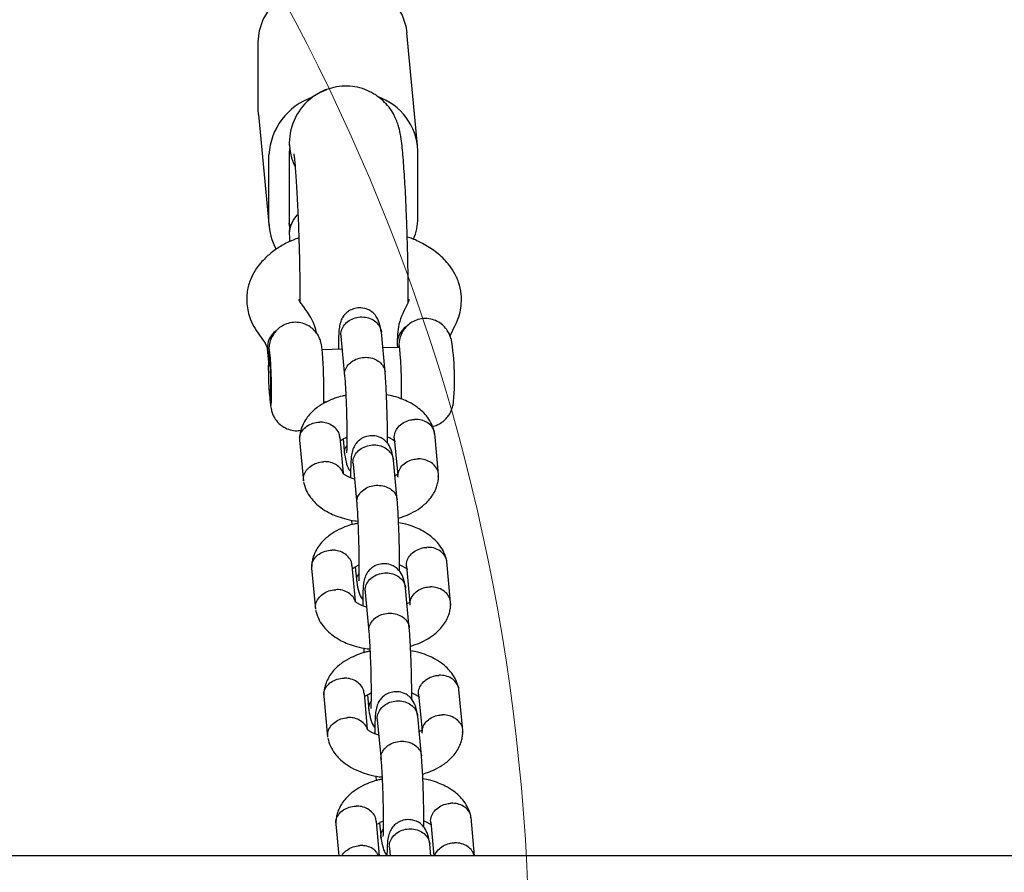
# Model space of a CAD drawing. Units: millimetres. Extents: x 906 to 10095, y 666 to 7761.
# Drawn here: x 5669 to 5814, y 3961 to 4087 of the extents above; entities that cross this region are included whole.
import ezdxf

# ---------------------------------------------------------------- set-up
doc = ezdxf.new("R2010")
doc.units = ezdxf.units.MM
doc.header["$LTSCALE"] = 200
doc.layers.add('OTWORY_MONTAŻOWE', color=1, linetype='Continuous')
doc.layers.add('STREFA', color=102, linetype='Continuous')

msp = doc.modelspace()

# ---------------------------------------------------------------- hatches: boundary and pattern name
at = {"layer": 'STREFA'}
h = msp.add_hatch(dxfattribs=at)
h.set_pattern_fill('ANSI32', color=102, scale=12.5, style=0)
edge = h.paths.add_edge_path(flags=0)
edge.add_line((7766, 1520.2), (8097.36, 1520.2))
edge.add_arc((8097.36, 3220.2), 1700, 270, 360)
edge.add_line((9797.36, 3220.2), (9797.36, 3603.9))
edge.add_arc((8097.36, 3603.9), 1700, 0, 86.38354)
edge.add_arc((6536.91, 4970.6), 1700, 11.19024, 62.84628)
edge.add_line((7312.75, 6483.23), (6875.92, 6707.29))
edge.add_arc((6100.07, 5194.66), 1700, 62.84628, 123.13682)
edge.add_line((5170.79, 6618.18), (4698.99, 6310.19))
edge.add_arc((5628.28, 4886.66), 1700, 123.13682, 128.79855)
edge.add_line((4563.09, 6211.57), (3040.95, 4987.8))
edge.add_arc((4106.14, 3662.9), 1700, 128.79855, 135.09913)
edge.add_line((2901.98, 4862.9), (2106.14, 4862.9))
edge.add_arc((2106.14, 3662.9), 1200, 90, 180)
edge.add_line((906.14, 3662.9), (906.14, 3161.2))
edge.add_arc((2106.14, 3161.2), 1200, 180, 270)
edge.add_line((2106.14, 1961.2), (2901.98, 1961.2))
edge.add_arc((4106.14, 3161.2), 1700, 224.90087, 243.92056)
edge.add_line((3358.79, 1634.28), (4981.79, 839.91))
edge.add_arc((5729.14, 2366.82), 1700, 243.92056, 270)
edge.add_line((5729.14, 666.82), (6229.14, 666.82))
edge.add_arc((6229.14, 2366.82), 1700, 270, 316.81701)
edge.add_line((7468.74, 1203.46), (7766, 1520.2))
edge = h.paths.add_edge_path(flags=0)
edge.add_arc((6536.91, 4970.6), 1500, 5.09839, 62.84628, ccw=False)
edge.add_line((8030.97, 5103.9), (8097.36, 5103.9))
edge.add_arc((8097.36, 3603.9), 1500, 0, 90, ccw=False)
edge.add_line((9597.36, 3603.9), (9597.36, 3220.2))
edge.add_arc((8097.36, 3220.2), 1500, 270, 360, ccw=False)
edge.add_line((8097.36, 1720.2), (7679.41, 1720.2))
edge.add_line((7679.41, 1720.2), (7322.9, 1340.33))
edge.add_arc((6229.14, 2366.82), 1500, 270, 316.81701, ccw=False)
edge.add_line((6229.14, 866.82), (5729.14, 866.82))
edge.add_arc((5729.14, 2366.82), 1500, 243.92056, 270, ccw=False)
edge.add_line((5069.72, 1019.54), (3446.72, 1813.92))
edge.add_arc((4106.14, 3161.2), 1500, 221.81031, 243.92056, ccw=False)
edge.add_line((2988.11, 2161.2), (2106.14, 2161.2))
edge.add_arc((2106.14, 3161.2), 1000, 180, 270, ccw=False)
edge.add_line((1106.14, 3161.2), (1106.14, 3662.9))
edge.add_arc((2106.14, 3662.9), 1000, 90, 180, ccw=False)
edge.add_line((2106.14, 4662.9), (2988.11, 4662.9))
edge.add_arc((4106.14, 3662.9), 1500, 128.79855, 138.18969, ccw=False)
edge.add_line((3166.27, 4831.93), (4688.4, 6055.69))
edge.add_arc((5628.28, 4886.66), 1500, 123.13682, 128.79855, ccw=False)
edge.add_line((4808.32, 6142.72), (5280.11, 6450.71))
edge.add_arc((6100.07, 5194.66), 1500, 62.84628, 123.13682, ccw=False)
edge.add_line((6784.64, 6529.33), (7221.48, 6305.28))

# ---------------------------------------------------------------- linework, layer by layer
at = {"color": 7, "linetype": 'Continuous', "lineweight": 25}
for p, q in [((5727.63, 4068.67), (5726.05, 4085.33)), ((5704.11, 4074), (5704.11, 4083.97)), ((5713.27, 4076.49), (5712.09, 4075.81)), ((5713.39, 4076.6), (5713.25, 4076.53)), ((5704.15, 4073.28), (5704.11, 4074)), ((5704.15, 4073.28), (5705.73, 4056.62)), ((5708.71, 4068.54), (5708.72, 4068.43)), ((5727.66, 4057.98), (5727.66, 4067.96)), ((5705.69, 4057.34), (5705.69, 4067.31)), ((5708.69, 4067.4), (5708.69, 4057.43)), ((5708.75, 4056.6), (5708.69, 4057.22)), ((5708.7, 4055.39), (5708.74, 4054.5)), ((5710.25, 4046.48), (5710.25, 4045.51)), ((5726.39, 4045.98), (5726.21, 4045.47)), ((5726.25, 4045.48), (5726.25, 4046.51)), ((5732.42, 4040.59), (5732.81, 4041.44)), ((5716.31, 4040.55), (5716.86, 4034.68)), ((5722.84, 4035.25), (5722.28, 4041.14)), ((5732.6, 4040.28), (5732.52, 4040.22)), ((5705.45, 4038.68), (5705.64, 4036.7)), ((5716.49, 4038.65), (5713.55, 4038.56)), ((5724.99, 4038.9), (5722.5, 4038.83)), ((5724.62, 4039.25), (5724.66, 4038.89)), ((5705.89, 4037.54), (5705.7, 4037.33)), ((5705.64, 4036.79), (5705.64, 4036.5)), ((5705.87, 4031.65), (5706.07, 4031.46)), ((5713.77, 4030.88), (5714.21, 4030.89)), ((5732.81, 4030.33), (5732.89, 4030.28)), ((5716.68, 4020.36), (5716.19, 4025.59)), ((5716.64, 4025.41), (5716.86, 4023.08)), ((5724.19, 4025.5), (5724.71, 4020.06)), ((5730.73, 4020.13), (5730.15, 4026.18)), ((5710.2, 4025.21), (5710.78, 4019.16)), ((5718.1, 4021.67), (5718.65, 4015.8)), ((5724.63, 4016.37), (5724.07, 4022.26)), ((5717.89, 4013.43), (5717.92, 4012.74)), ((5718.47, 4001.48), (5717.98, 4006.71)), ((5718.43, 4006.53), (5718.65, 4004.2)), ((5725.98, 4006.62), (5726.5, 4001.18)), ((5732.51, 4001.25), (5731.94, 4007.3)), ((5711.99, 4006.33), (5712.56, 4000.28)), ((5719.88, 4002.79), (5720.44, 3996.92)), ((5726.41, 3997.49), (5725.86, 4003.38)), ((5719.68, 3994.55), (5719.71, 3993.86)), ((5720.26, 3982.6), (5719.77, 3987.83)), ((5720.22, 3987.65), (5720.44, 3985.32)), ((5727.77, 3987.74), (5728.29, 3982.3)), ((5734.3, 3982.37), (5733.73, 3988.42)), ((5713.78, 3987.45), (5714.35, 3981.41)), ((5721.67, 3983.91), (5722.23, 3978.04)), ((5728.2, 3978.61), (5727.64, 3984.5)), ((5721.47, 3975.67), (5721.5, 3974.98)), ((5722.03, 3963.9), (5721.55, 3968.95)), ((5722.01, 3968.77), (5722.23, 3966.45)), ((5729.56, 3968.86), (5730.03, 3963.9)), ((5736.05, 3963.9), (5735.52, 3969.54)), ((5715.57, 3968.58), (5716.01, 3963.9)), ((5723.46, 3965.03), (5723.57, 3963.9)), ((5729.6, 3963.9), (5729.43, 3965.62)), ((6389.64, 3963.9), (5568.64, 3963.9))]:
    msp.add_line(p, q, dxfattribs=at)
at = {"color": 7, "linetype": 'Continuous', "lineweight": 25, "flags": 128}
for points in [[(5704.11, 4083.97), (5704.3, 4085.66), (5704.86, 4087.3), (5705.76, 4088.83), (5706.98, 4090.22), (5708.48, 4091.4), (5710.2, 4092.34), (5712.09, 4093), (5714.08, 4093.37), (5716.11, 4093.43), (5718.1, 4093.18), (5719.99, 4092.62), (5721.72, 4091.78), (5723.22, 4090.69), (5724.44, 4089.38), (5725.34, 4087.9), (5725.9, 4086.29), (5726.05, 4085.33)], [(5713.39, 4076.6), (5713.44, 4076.63), (5714.21, 4076.96)], [(5705.76, 4032.48), (5705.78, 4032.13), (5705.84, 4031.24), (5705.91, 4030.63), (5705.97, 4030.37), (5706.02, 4030.47), (5706.06, 4030.93), (5706.08, 4031.71), (5706.08, 4032.73), (5706.06, 4033.92), (5706.02, 4035.15), (5705.97, 4036.32), (5705.91, 4037.33), (5705.84, 4038.09), (5705.78, 4038.53), (5705.72, 4038.61), (5705.68, 4038.33), (5705.65, 4037.7), (5705.64, 4036.79), (5705.64, 4036.79)], [(5725.22, 4031.25), (5725.23, 4031.49), (5725.25, 4032.27), (5725.25, 4033.3), (5725.23, 4034.48), (5725.19, 4035.71), (5725.14, 4036.88), (5725.08, 4037.89), (5725.02, 4038.65), (5724.95, 4039.09), (5724.9, 4039.17), (5724.85, 4038.9)], [(5705.72, 4037.33), (5705.77, 4037.07), (5705.82, 4036.46), (5705.87, 4035.58), (5705.91, 4034.56), (5705.94, 4033.53), (5705.94, 4032.63), (5705.92, 4031.98), (5705.89, 4031.67), (5705.84, 4031.74), (5705.79, 4032.18), (5705.73, 4032.93), (5705.69, 4033.9), (5705.65, 4034.94), (5705.64, 4035.93), (5705.65, 4036.72), (5705.67, 4037.21), (5705.72, 4037.33)]]:
    msp.add_lwpolyline(points, dxfattribs=at)
at = {"color": 7, "linetype": 'Continuous', "lineweight": 25}
for centre, radius, start, end in [((5715.24, 4066.78), 9.57, 109.2648, 176.779), ((5718.86, 4067.57), 8.81, 2.5257, 70.52), ((5714.02, 4069.06), 5.33, 179.9043, 185.505), ((5714.27, 4067.4), 5.59, 171.4121, 179.9862), ((5713.46, 4057.37), 7.77, 180.2223, 210.6702), ((5714.2, 4057.43), 5.51, 179.994, 188.6459), ((5719.71, 4058.02), 7.96, 336.8224, 359.7664), ((5714.27, 4055.76), 5.59, 171.4121, 179.9862), ((5708.54, 4038.86), 3.09, 127.5418, 183.2222), ((5727.73, 4039.42), 3.11, 126.2294, 183.1593), ((5693.43, 4034.13), 39.65, 354.4363, 8.9193)]:
    msp.add_arc(centre, radius, start, end, dxfattribs=at)
for centre, major_axis, ratio, start_param, end_param in [((5716.68, 4069.3), (4.12, 7.07), 0.967408, 1.153939, 2.112804), ((5716.68, 4069.3), (3.9, 7.08), 0.985371, 2.097019, 2.537304), ((5716.68, 4056), (7.98, 0.56), 0.654458, 2.546577, 3.078907), ((5716.68, 4056), (4.12, 7.07), 0.967408, 2.112804, 2.159705)]:
    msp.add_ellipse(centre, major_axis=major_axis, ratio=ratio, start_param=start_param, end_param=end_param, dxfattribs=at)
for points, knots in [([(5714.21, 4076.96), (5714.2, 4076.96), (5713.91, 4076.88), (5713.65, 4076.74), (5713.39, 4076.6)], [0, 0, 0, 0, 0.029127, 1, 1, 1, 1]), ([(5726.25, 4046.51), (5726.25, 4046.84), (5726.25, 4047.83), (5726.23, 4049.58), (5726.19, 4051.75), (5726.14, 4053.97), (5726.07, 4056.21), (5725.99, 4058.41), (5725.9, 4060.55), (5725.8, 4062.57), (5725.68, 4064.45), (5725.56, 4066.16), (5725.44, 4067.69), (5725.29, 4069.07), (5725.15, 4070.09), (5724.97, 4070.97), (5724.78, 4071.68), (5724.5, 4072.47), (5724.06, 4073.39), (5723.42, 4074.37), (5722.54, 4075.33), (5721.45, 4076.19), (5720.18, 4076.88), (5718.76, 4077.33), (5717.22, 4077.52), (5715.67, 4077.42), (5714.68, 4077.11), (5714.21, 4076.96)], [0, 0, 0, 0, 0.026253, 0.076593, 0.126688, 0.176618, 0.226482, 0.276355, 0.326292, 0.376381, 0.426754, 0.477634, 0.529471, 0.583404, 0.643617, 0.672904, 0.695385, 0.717965, 0.742001, 0.769376, 0.798997, 0.830366, 0.863022, 0.896429, 0.930214, 0.96672, 1, 1, 1, 1]), ([(5709.36, 4067.45), (5709.36, 4067.45), (5709.35, 4067.49), (5709.38, 4067.33), (5709.42, 4066.96), (5709.5, 4066.27), (5709.58, 4065.27), (5709.68, 4063.97), (5709.78, 4062.4), (5709.88, 4060.62), (5709.97, 4058.67), (5710.05, 4056.61), (5710.12, 4054.49), (5710.18, 4052.37), (5710.22, 4050.28), (5710.25, 4048.29), (5710.25, 4047.08), (5710.25, 4046.48)], [0, 0, 0, 0, 0.004509, 0.045297, 0.095738, 0.155786, 0.223463, 0.296154, 0.371777, 0.449048, 0.52725, 0.605973, 0.684982, 0.764109, 0.843216, 0.922146, 1, 1, 1, 1]), ([(5710.1, 4055.07), (5709.53, 4054.85), (5708.34, 4054.39), (5707.02, 4053.59), (5706.05, 4052.88), (5705.33, 4052.27), (5704.59, 4051.52), (5703.77, 4050.49), (5703, 4049.12), (5702.41, 4047.36), (5702.41, 4046.05), (5702.42, 4045.35)], [0, 0, 0, 0, 0.125329, 0.258836, 0.332541, 0.393652, 0.472005, 0.56475, 0.685787, 0.832523, 1, 1, 1, 1]), ([(5734.08, 4046.76), (5733.98, 4047.36), (5733.78, 4048.48), (5733.07, 4049.97), (5732.24, 4051.16), (5731.36, 4052.11), (5730.49, 4052.86), (5729.58, 4053.53), (5728.39, 4054.23), (5727.24, 4054.82), (5726.35, 4055.11), (5726.1, 4055.19)], [0, 0, 0, 0, 0.159112, 0.300913, 0.421914, 0.52021, 0.615934, 0.702724, 0.79486, 0.942339, 1, 1, 1, 1]), ([(5710.52, 4045.27), (5710.39, 4045.44), (5710.16, 4045.75), (5710.13, 4045.92), (5710.12, 4045.99)], [0, 0, 0, 0, 0.564336, 1, 1, 1, 1]), ([(5732.83, 4041.47), (5733.26, 4042.33), (5734.13, 4044.04), (5734.1, 4045.86), (5734.08, 4046.76)], [0, 0, 0, 0, 0.506751, 1, 1, 1, 1]), ([(5702.42, 4045.35), (5702.54, 4044.57), (5702.83, 4042.79), (5703.93, 4041.24), (5704.54, 4040.37)], [0, 0, 0, 0, 0.44225, 1, 1, 1, 1]), ([(5712.75, 4040.97), (5712.66, 4041.36), (5712.31, 4042.89), (5711.29, 4044.24), (5710.54, 4045.25)], [0, 0, 0, 0, 0.258143, 1, 1, 1, 1]), ([(5722.28, 4041.09), (5722.2, 4041.59), (5722.05, 4042.51), (5721.56, 4043.49), (5721.05, 4044.06), (5720.62, 4044.35), (5720.11, 4044.61), (5719.31, 4044.8), (5718.37, 4044.7), (5717.63, 4044.4), (5717.13, 4044.02), (5716.85, 4043.73), (5716.55, 4043.35), (5716.26, 4042.75), (5716.06, 4041.89), (5715.99, 4041), (5715.96, 4040.05), (5715.95, 4039.28), (5715.95, 4038.7), (5715.95, 4038.64)], [0, 0, 0, 0, 0.105947, 0.196948, 0.267478, 0.294391, 0.316093, 0.381373, 0.43734, 0.48829, 0.525784, 0.54781, 0.575112, 0.645894, 0.725453, 0.804339, 0.886041, 0.986598, 1, 1, 1, 1]), ([(5726.19, 4045.44), (5725.67, 4044.41), (5724.66, 4042.44), (5724.63, 4040.34), (5724.62, 4039.33)], [0, 0, 0, 0, 0.522841, 1, 1, 1, 1]), ([(5716.3, 4040.76), (5716.3, 4040.77), (5716.3, 4041.06), (5716.42, 4041.65), (5716.93, 4042.43), (5717.7, 4043.02), (5718.66, 4043.37), (5719.68, 4043.44), (5720.66, 4043.21), (5721.49, 4042.71), (5722.06, 4042.01), (5722.26, 4041.44), (5722.28, 4041.15), (5722.28, 4041.14)], [0, 0, 0, 0, 0.004404, 0.114579, 0.224762, 0.334963, 0.445182, 0.555421, 0.665667, 0.775911, 0.886116, 0.996322, 1, 1, 1, 1]), ([(5732.54, 4040.21), (5732.54, 4040.23), (5732.51, 4040.39), (5732.35, 4040.82), (5732.01, 4041.47), (5731.48, 4042.12), (5730.73, 4042.68), (5729.82, 4043.07), (5728.76, 4043.22), (5727.71, 4043.07), (5726.81, 4042.67), (5726.11, 4042.15), (5725.61, 4041.57), (5725.26, 4040.98), (5725.05, 4040.44), (5724.94, 4039.97), (5724.88, 4039.58), (5724.85, 4039.26), (5724.84, 4039.01), (5724.84, 4038.9)], [0, 0, 0, 0, 0.004354, 0.054824, 0.11286, 0.184733, 0.256614, 0.33704, 0.420876, 0.511156, 0.588841, 0.657629, 0.719269, 0.774217, 0.822311, 0.863863, 0.903114, 0.957046, 1, 1, 1, 1]), ([(5713.75, 4035.22), (5713.75, 4035.29), (5713.73, 4035.74), (5713.69, 4036.57), (5713.63, 4037.62), (5713.56, 4038.52), (5713.5, 4039.08), (5713.37, 4039.68), (5713.18, 4040.25), (5712.84, 4040.91), (5712.3, 4041.55), (5711.56, 4042.12), (5710.65, 4042.51), (5709.59, 4042.66), (5708.54, 4042.51), (5707.63, 4042.11), (5706.94, 4041.59), (5706.43, 4041), (5706.09, 4040.42), (5705.88, 4039.87), (5705.77, 4039.41), (5705.71, 4039.02), (5705.67, 4038.57), (5705.65, 4037.96), (5705.64, 4037.31), (5705.64, 4036.77), (5705.64, 4036.49), (5705.64, 4036.23), (5705.64, 4036.16)], [0, 0, 0, 0, 0.008746, 0.065549, 0.122837, 0.181785, 0.247803, 0.275768, 0.305701, 0.340114, 0.382738, 0.425365, 0.473057, 0.522773, 0.576312, 0.62238, 0.66317, 0.699724, 0.732309, 0.760829, 0.78547, 0.808749, 0.840729, 0.897733, 0.954327, 0.960944, 0.99062, 1, 1, 1, 1]), ([(5704.56, 4040.35), (5704.82, 4039.99), (5705.3, 4039.35), (5705.41, 4038.81), (5705.46, 4038.58)], [0, 0, 0, 0, 0.5646286, 1, 1, 1, 1]), ([(5716.3, 4040.76), (5716.3, 4040.74), (5716.3, 4040.68), (5716.32, 4040.61), (5716.33, 4040.56)], [0, 0, 0, 0, 0.167363, 1, 1, 1, 1]), ([(5716.85, 4034.93), (5716.85, 4034.94), (5716.85, 4035.22), (5716.98, 4035.78), (5717.49, 4036.52), (5718.27, 4037.08), (5719.22, 4037.42), (5720.25, 4037.48), (5721.22, 4037.26), (5722.05, 4036.8), (5722.62, 4036.12), (5722.81, 4035.59), (5722.83, 4035.31), (5722.83, 4035.3)], [0, 0, 0, 0, 0.004405, 0.114593, 0.224778, 0.334954, 0.445183, 0.555421, 0.665676, 0.77592, 0.886157, 0.996335, 1, 1, 1, 1]), ([(5713.76, 4030.62), (5713.77, 4030.77), (5713.79, 4031.15), (5713.8, 4031.93), (5713.8, 4033.01), (5713.78, 4034.15), (5713.76, 4034.89), (5713.75, 4035.22)], [0, 0, 0, 0, 0.139318, 0.360257, 0.593185, 0.814832, 1, 1, 1, 1]), ([(5716.85, 4034.93), (5716.85, 4034.91), (5716.85, 4034.85), (5716.87, 4034.79), (5716.89, 4034.73)], [0, 0, 0, 0, 0.167456, 1, 1, 1, 1]), ([(5716.86, 4034.71), (5716.9, 4034.19), (5716.98, 4033.15), (5717.08, 4031.01), (5717.14, 4028.98), (5717.18, 4027.32), (5717.19, 4025.98), (5717.19, 4024.9), (5717.17, 4024.04), (5717.16, 4023.57), (5717.15, 4023.36), (5717.16, 4023.37), (5717.16, 4023.37)], [0, 0, 0, 0, 0.157146, 0.316815, 0.453383, 0.566552, 0.658777, 0.749776, 0.84289, 0.937401, 0.981886, 1, 1, 1, 1]), ([(5723.18, 4024.75), (5723.18, 4024.95), (5723.19, 4025.69), (5723.18, 4027.42), (5723.13, 4029.5), (5723.06, 4031.38), (5722.99, 4032.88), (5722.92, 4034.24), (5722.86, 4034.93), (5722.83, 4035.25)], [0, 0, 0, 0, 0.071505, 0.252107, 0.471401, 0.596165, 0.730782, 0.875463, 1, 1, 1, 1]), ([(5705.74, 4032.75), (5705.76, 4032.43), (5705.8, 4031.73), (5705.86, 4030.84), (5705.93, 4030.24), (5706.03, 4029.69), (5706.19, 4029.11), (5706.51, 4028.46), (5706.99, 4027.81), (5707.69, 4027.21), (5708.57, 4026.78), (5709.51, 4026.56), (5710.12, 4026.65), (5710.39, 4026.68)], [0, 0, 0, 0, 0.106046, 0.225739, 0.355955, 0.421624, 0.486371, 0.552906, 0.637226, 0.724024, 0.81989, 0.921, 1, 1, 1, 1]), ([(5717.03, 4031.82), (5716.85, 4031.79), (5716.29, 4031.71), (5715.36, 4031.39), (5714.13, 4030.89), (5712.81, 4030.1), (5711.53, 4028.96), (5710.74, 4027.73), (5710.38, 4026.7), (5710.23, 4026.04), (5710.21, 4025.57), (5710.2, 4025.34)], [0, 0, 0, 0, 0.0476297, 0.1468313, 0.2657398, 0.4079367, 0.5760807, 0.7756158, 0.8490435, 0.9255321, 1, 1, 1, 1]), ([(5730.13, 4026.32), (5730.02, 4026.73), (5729.8, 4027.52), (5729, 4028.81), (5727.83, 4029.97), (5726.46, 4030.8), (5725.31, 4031.31), (5724.21, 4031.69), (5723.4, 4031.84), (5723.04, 4031.91)], [0, 0, 0, 0, 0.150149, 0.293032, 0.516127, 0.659882, 0.767893, 0.896668, 1, 1, 1, 1]), ([(5729.82, 4027.27), (5729.85, 4027.27), (5730.21, 4027.3), (5730.82, 4027.59), (5731.56, 4028.08), (5732.09, 4028.66), (5732.47, 4029.25), (5732.7, 4029.79), (5732.8, 4030.16), (5732.83, 4030.31), (5732.83, 4030.32)], [0, 0, 0, 0, 0.020266, 0.234272, 0.422667, 0.591415, 0.742124, 0.874661, 0.988805, 1, 1, 1, 1]), ([(5724.2, 4025.47), (5724.2, 4025.49), (5724.15, 4025.79), (5724.28, 4026.39), (5724.72, 4027.17), (5725.46, 4027.8), (5726.31, 4028.17), (5726.9, 4028.27), (5727.16, 4028.28), (5727.18, 4028.28)], [0, 0, 0, 0, 0.0182418, 0.2236025, 0.4290109, 0.634361, 0.8396455, 0.9918021, 1, 1, 1, 1]), ([(5730.13, 4026.12), (5730.14, 4026.17), (5730.16, 4026.49), (5729.88, 4027.07), (5729.29, 4027.73), (5728.44, 4028.17), (5727.71, 4028.29), (5727.28, 4028.29), (5727.19, 4028.28), (5727.18, 4028.28)], [0, 0, 0, 0, 0.038134, 0.263261, 0.488376, 0.713453, 0.93844, 0.991008, 1, 1, 1, 1]), ([(5710.25, 4025.18), (5710.23, 4025.35), (5710.18, 4025.79), (5710.48, 4026.5), (5711.07, 4027.19), (5711.93, 4027.68), (5712.66, 4027.85), (5713.09, 4027.87), (5713.18, 4027.87), (5713.2, 4027.87)], [0, 0, 0, 0, 0.122484, 0.327861, 0.533215, 0.738516, 0.943812, 0.991797, 1, 1, 1, 1]), ([(5716.15, 4025.58), (5716.14, 4025.77), (5716.1, 4026.23), (5715.65, 4026.91), (5714.93, 4027.49), (5714.07, 4027.81), (5713.47, 4027.88), (5713.21, 4027.87), (5713.2, 4027.87)], [0, 0, 0, 0, 0.14935, 0.374378, 0.599363, 0.824249, 0.991013, 1, 1, 1, 1]), ([(5716.19, 4025.27), (5716.19, 4025.28), (5716.2, 4025.28), (5716.21, 4025.23), (5716.23, 4025.18), (5716.28, 4025.19), (5716.63, 4025.41), (5716.93, 4025.57), (5717.16, 4025.66), (5717.19, 4025.66)], [0, 0, 0, 0, 0.112429, 0.211464, 0.307114, 0.567725, 0.786104, 0.979528, 1, 1, 1, 1]), ([(5724.07, 4022.21), (5723.99, 4022.71), (5723.84, 4023.63), (5723.35, 4024.62), (5722.84, 4025.18), (5722.41, 4025.47), (5721.9, 4025.73), (5721.1, 4025.92), (5720.15, 4025.82), (5719.42, 4025.52), (5718.91, 4025.14), (5718.64, 4024.85), (5718.34, 4024.47), (5718.05, 4023.87), (5717.85, 4023.01), (5717.78, 4022.12), (5717.75, 4021.17), (5717.74, 4020.37), (5717.74, 4019.75), (5717.74, 4019.65)], [0, 0, 0, 0, 0.105209, 0.195576, 0.265615, 0.29234, 0.313891, 0.378716, 0.434293, 0.484889, 0.522121, 0.543993, 0.571105, 0.641394, 0.720398, 0.798735, 0.879868, 0.979724, 1, 1, 1, 1]), ([(5723.18, 4025.69), (5723.34, 4025.63), (5723.57, 4025.53), (5723.81, 4025.39), (5723.98, 4025.29), (5724.13, 4025.18), (5724.24, 4025.08), (5724.29, 4025.05), (5724.29, 4025), (5724.29, 4024.99)], [0, 0, 0, 0, 0.1728077, 0.2657029, 0.3937578, 0.5542849, 0.7432067, 0.9561363, 1, 1, 1, 1]), ([(5716.85, 4023.29), (5716.85, 4023.3), (5716.85, 4023.6), (5716.9, 4024), (5717.13, 4024.32), (5717.18, 4024.4)], [0, 0, 0, 0, 0.029875, 0.777213, 1, 1, 1, 1]), ([(5718.09, 4021.88), (5718.09, 4021.89), (5718.09, 4022.18), (5718.21, 4022.77), (5718.72, 4023.55), (5719.49, 4024.14), (5720.45, 4024.49), (5721.47, 4024.56), (5722.45, 4024.33), (5723.28, 4023.83), (5723.85, 4023.13), (5724.05, 4022.56), (5724.07, 4022.27), (5724.07, 4022.26)], [0, 0, 0, 0, 0.004404, 0.114578, 0.22476, 0.334961, 0.445179, 0.555418, 0.665663, 0.775905, 0.88611, 0.996315, 1, 1, 1, 1]), ([(5716.85, 4023.29), (5716.85, 4023.28), (5716.85, 4023.21), (5716.87, 4023.14), (5716.89, 4023.09)], [0, 0, 0, 0, 0.1676673, 1, 1, 1, 1]), ([(5716.85, 4023.13), (5716.94, 4022.64), (5717.1, 4021.73), (5717.43, 4020.92), (5717.72, 4020.63), (5717.75, 4020.6)], [0, 0, 0, 0, 0.51138, 0.950609, 1, 1, 1, 1]), ([(5724.75, 4019.75), (5724.74, 4019.78), (5724.69, 4020.08), (5724.82, 4020.67), (5725.26, 4021.44), (5726, 4022.04), (5726.86, 4022.38), (5727.45, 4022.45), (5727.72, 4022.45), (5727.73, 4022.45)], [0, 0, 0, 0, 0.018264, 0.223621, 0.429003, 0.634345, 0.839592, 0.991804, 1, 1, 1, 1]), ([(5730.68, 4019.86), (5730.7, 4020.01), (5730.75, 4020.44), (5730.45, 4021.13), (5729.85, 4021.81), (5729, 4022.28), (5728.26, 4022.44), (5727.84, 4022.45), (5727.74, 4022.45), (5727.73, 4022.45)], [0, 0, 0, 0, 0.111275, 0.319268, 0.527257, 0.735171, 0.943093, 0.991693, 1, 1, 1, 1]), ([(5710.81, 4019.23), (5710.79, 4019.39), (5710.74, 4019.84), (5711.04, 4020.56), (5711.64, 4021.27), (5712.48, 4021.8), (5713.22, 4022), (5713.64, 4022.04), (5713.74, 4022.04), (5713.75, 4022.04)], [0, 0, 0, 0, 0.122478, 0.327858, 0.533237, 0.738585, 0.943838, 0.991797, 1, 1, 1, 1]), ([(5716.61, 4020.38), (5716.61, 4020.39), (5716.57, 4020.68), (5716.18, 4021.17), (5715.48, 4021.73), (5714.62, 4022.02), (5714.02, 4022.06), (5713.76, 4022.04), (5713.75, 4022.04)], [0, 0, 0, 0, 0.013169, 0.274234, 0.535258, 0.796185, 0.989579, 1, 1, 1, 1]), ([(5718.09, 4021.88), (5718.09, 4021.86), (5718.09, 4021.8), (5718.11, 4021.73), (5718.12, 4021.68)], [0, 0, 0, 0, 0.1673974, 1, 1, 1, 1]), ([(5718.31, 4019.46), (5718.11, 4019.52), (5717.74, 4019.64), (5717.36, 4019.82), (5717.12, 4019.95), (5716.95, 4020.05), (5716.8, 4020.16), (5716.68, 4020.25), (5716.64, 4020.29), (5716.63, 4020.36), (5716.63, 4020.38)], [0, 0, 0, 0, 0.152242, 0.292732, 0.367695, 0.470986, 0.600496, 0.752938, 0.9247, 1, 1, 1, 1]), ([(5724.74, 4020.07), (5724.73, 4020.06), (5724.73, 4020.06), (5724.72, 4020.11), (5724.69, 4020.16), (5724.66, 4020.16), (5724.4, 4020), (5724.29, 4019.93)], [0, 0, 0, 0, 0.1462088, 0.2749981, 0.3993869, 0.738299, 1, 1, 1, 1]), ([(5724.79, 4013.72), (5725.03, 4013.79), (5725.69, 4013.98), (5726.8, 4014.46), (5728.11, 4015.24), (5729.4, 4016.38), (5730.19, 4017.61), (5730.55, 4018.64), (5730.7, 4019.31), (5730.72, 4019.77), (5730.73, 4020)], [0, 0, 0, 0, 0.071515, 0.200925, 0.35567, 0.538656, 0.755807, 0.835717, 0.918965, 1, 1, 1, 1]), ([(5710.8, 4019.02), (5710.91, 4018.61), (5711.13, 4017.82), (5711.93, 4016.53), (5713.1, 4015.37), (5714.47, 4014.54), (5715.61, 4014.02), (5716.88, 4013.62), (5717.97, 4013.36), (5718.66, 4013.3), (5718.8, 4013.29)], [0, 0, 0, 0, 0.13823, 0.26977, 0.475155, 0.607499, 0.706939, 0.825492, 0.963625, 1, 1, 1, 1]), ([(5718.64, 4016.05), (5718.64, 4016.06), (5718.64, 4016.34), (5718.77, 4016.9), (5719.28, 4017.64), (5720.06, 4018.2), (5721.01, 4018.54), (5722.03, 4018.6), (5723.01, 4018.38), (5723.84, 4017.92), (5724.41, 4017.24), (5724.6, 4016.71), (5724.62, 4016.43), (5724.62, 4016.42)], [0, 0, 0, 0, 0.004405, 0.114593, 0.224778, 0.334954, 0.445183, 0.555425, 0.665676, 0.77592, 0.886157, 0.996335, 1, 1, 1, 1]), ([(5718.64, 4016.05), (5718.64, 4016.03), (5718.64, 4015.97), (5718.66, 4015.91), (5718.67, 4015.85)], [0, 0, 0, 0, 0.167456, 1, 1, 1, 1]), ([(5718.65, 4015.83), (5718.69, 4015.31), (5718.77, 4014.27), (5718.86, 4012.13), (5718.93, 4010.1), (5718.96, 4008.44), (5718.98, 4007.1), (5718.98, 4006.02), (5718.96, 4005.16), (5718.95, 4004.69), (5718.94, 4004.48), (5718.95, 4004.49), (5718.95, 4004.49)], [0, 0, 0, 0, 0.157147, 0.316816, 0.453384, 0.566553, 0.658782, 0.749776, 0.842889, 0.937401, 0.981886, 1, 1, 1, 1]), ([(5724.97, 4005.87), (5724.97, 4006.07), (5724.98, 4006.81), (5724.97, 4008.54), (5724.92, 4010.62), (5724.85, 4012.5), (5724.78, 4014), (5724.7, 4015.36), (5724.65, 4016.05), (5724.62, 4016.37)], [0, 0, 0, 0, 0.071505, 0.252107, 0.471401, 0.596165, 0.730782, 0.875463, 1, 1, 1, 1]), ([(5718.82, 4012.94), (5718.64, 4012.91), (5718.08, 4012.83), (5717.15, 4012.51), (5715.91, 4012.01), (5714.6, 4011.22), (5713.31, 4010.08), (5712.53, 4008.85), (5712.17, 4007.82), (5712.02, 4007.16), (5712, 4006.69), (5711.99, 4006.46)], [0, 0, 0, 0, 0.0476297, 0.1468282, 0.2657402, 0.4079371, 0.5760811, 0.7756151, 0.8490434, 0.9255321, 1, 1, 1, 1]), ([(5731.92, 4007.44), (5731.81, 4007.85), (5731.59, 4008.64), (5730.79, 4009.93), (5729.62, 4011.09), (5728.25, 4011.92), (5727.1, 4012.43), (5726, 4012.81), (5725.19, 4012.96), (5724.82, 4013.03)], [0, 0, 0, 0, 0.150149, 0.293032, 0.516126, 0.659883, 0.767894, 0.896673, 1, 1, 1, 1]), ([(5725.99, 4006.59), (5725.99, 4006.61), (5725.94, 4006.91), (5726.06, 4007.51), (5726.51, 4008.29), (5727.25, 4008.92), (5728.1, 4009.29), (5728.69, 4009.39), (5728.95, 4009.4), (5728.97, 4009.4)], [0, 0, 0, 0, 0.0182282, 0.2236022, 0.4290107, 0.6343608, 0.8396454, 0.9918021, 1, 1, 1, 1]), ([(5731.92, 4007.24), (5731.93, 4007.29), (5731.95, 4007.61), (5731.67, 4008.19), (5731.08, 4008.85), (5730.23, 4009.29), (5729.5, 4009.41), (5729.07, 4009.41), (5728.98, 4009.4), (5728.97, 4009.4)], [0, 0, 0, 0, 0.038134, 0.263261, 0.488376, 0.713456, 0.938436, 0.991008, 1, 1, 1, 1]), ([(5712.04, 4006.3), (5712.02, 4006.47), (5711.97, 4006.91), (5712.27, 4007.62), (5712.86, 4008.31), (5713.71, 4008.8), (5714.45, 4008.97), (5714.88, 4008.99), (5714.97, 4008.99), (5714.99, 4008.99)], [0, 0, 0, 0, 0.122484, 0.327861, 0.533215, 0.738516, 0.943812, 0.991797, 1, 1, 1, 1]), ([(5717.94, 4006.7), (5717.92, 4006.89), (5717.88, 4007.36), (5717.44, 4008.03), (5716.71, 4008.61), (5715.86, 4008.93), (5715.26, 4009), (5715, 4008.99), (5714.99, 4008.99)], [0, 0, 0, 0, 0.14935, 0.374378, 0.599363, 0.824249, 0.991013, 1, 1, 1, 1]), ([(5717.98, 4006.39), (5717.98, 4006.4), (5717.99, 4006.4), (5718, 4006.35), (5718.02, 4006.3), (5718.07, 4006.31), (5718.42, 4006.53), (5718.72, 4006.69), (5718.95, 4006.78), (5718.97, 4006.78)], [0, 0, 0, 0, 0.112429, 0.211463, 0.307114, 0.56775, 0.786105, 0.979529, 1, 1, 1, 1]), ([(5725.86, 4003.33), (5725.78, 4003.83), (5725.63, 4004.75), (5725.13, 4005.74), (5724.63, 4006.3), (5724.2, 4006.59), (5723.68, 4006.85), (5722.88, 4007.04), (5721.94, 4006.94), (5721.21, 4006.64), (5720.7, 4006.26), (5720.43, 4005.97), (5720.13, 4005.59), (5719.84, 4004.99), (5719.64, 4004.13), (5719.57, 4003.24), (5719.54, 4002.29), (5719.53, 4001.49), (5719.53, 4000.87), (5719.53, 4000.77)], [0, 0, 0, 0, 0.105209, 0.195576, 0.265615, 0.29234, 0.313891, 0.378716, 0.434294, 0.484889, 0.522121, 0.543991, 0.571105, 0.641394, 0.720398, 0.798735, 0.879868, 0.979724, 1, 1, 1, 1]), ([(5724.97, 4006.81), (5725.12, 4006.75), (5725.36, 4006.65), (5725.6, 4006.51), (5725.77, 4006.41), (5725.92, 4006.3), (5726.03, 4006.21), (5726.08, 4006.17), (5726.08, 4006.12), (5726.08, 4006.11)], [0, 0, 0, 0, 0.1728077, 0.2657029, 0.3937578, 0.5542849, 0.7432067, 0.9561363, 1, 1, 1, 1]), ([(5718.64, 4004.41), (5718.64, 4004.42), (5718.64, 4004.72), (5718.68, 4005.12), (5718.91, 4005.44), (5718.97, 4005.52)], [0, 0, 0, 0, 0.029875, 0.777213, 1, 1, 1, 1]), ([(5719.87, 4003), (5719.87, 4003.01), (5719.88, 4003.31), (5720, 4003.89), (5720.51, 4004.67), (5721.28, 4005.26), (5722.23, 4005.61), (5723.26, 4005.68), (5724.24, 4005.45), (5725.07, 4004.95), (5725.64, 4004.25), (5725.84, 4003.68), (5725.85, 4003.39), (5725.85, 4003.38)], [0, 0, 0, 0, 0.004404, 0.114578, 0.224761, 0.334957, 0.445178, 0.555417, 0.665662, 0.775905, 0.88611, 0.996315, 1, 1, 1, 1]), ([(5718.64, 4004.41), (5718.64, 4004.4), (5718.64, 4004.33), (5718.66, 4004.26), (5718.68, 4004.21)], [0, 0, 0, 0, 0.1676673, 1, 1, 1, 1]), ([(5718.64, 4004.25), (5718.73, 4003.76), (5718.89, 4002.85), (5719.22, 4002.04), (5719.51, 4001.75), (5719.54, 4001.72)], [0, 0, 0, 0, 0.51138, 0.950609, 1, 1, 1, 1]), ([(5726.53, 4000.88), (5726.53, 4000.9), (5726.48, 4001.2), (5726.61, 4001.8), (5727.05, 4002.56), (5727.79, 4003.16), (5728.64, 4003.5), (5729.24, 4003.57), (5729.51, 4003.57), (5729.52, 4003.57)], [0, 0, 0, 0, 0.018264, 0.223607, 0.429001, 0.634342, 0.839589, 0.991798, 1, 1, 1, 1]), ([(5732.47, 4000.98), (5732.49, 4001.13), (5732.53, 4001.56), (5732.24, 4002.25), (5731.64, 4002.93), (5730.79, 4003.4), (5730.05, 4003.56), (5729.62, 4003.57), (5729.53, 4003.57), (5729.52, 4003.57)], [0, 0, 0, 0, 0.111275, 0.319269, 0.527258, 0.73517, 0.943093, 0.991696, 1, 1, 1, 1]), ([(5712.6, 4000.35), (5712.58, 4000.51), (5712.53, 4000.96), (5712.83, 4001.68), (5713.42, 4002.4), (5714.27, 4002.92), (5715.01, 4003.12), (5715.43, 4003.16), (5715.52, 4003.16), (5715.54, 4003.16)], [0, 0, 0, 0, 0.122489, 0.327867, 0.533244, 0.738589, 0.943838, 0.991798, 1, 1, 1, 1]), ([(5718.4, 4001.5), (5718.4, 4001.51), (5718.36, 4001.8), (5717.97, 4002.29), (5717.26, 4002.85), (5716.41, 4003.14), (5715.81, 4003.18), (5715.55, 4003.16), (5715.54, 4003.16)], [0, 0, 0, 0, 0.013169, 0.274234, 0.535258, 0.796185, 0.989579, 1, 1, 1, 1]), ([(5719.87, 4003), (5719.87, 4002.99), (5719.87, 4002.92), (5719.89, 4002.85), (5719.91, 4002.8)], [0, 0, 0, 0, 0.1673974, 1, 1, 1, 1]), ([(5720.09, 4000.58), (5719.9, 4000.64), (5719.53, 4000.76), (5719.15, 4000.94), (5718.9, 4001.07), (5718.74, 4001.17), (5718.58, 4001.28), (5718.47, 4001.38), (5718.43, 4001.41), (5718.42, 4001.48), (5718.42, 4001.5)], [0, 0, 0, 0, 0.152242, 0.292732, 0.367695, 0.470986, 0.600498, 0.752938, 0.9247, 1, 1, 1, 1]), ([(5726.52, 4001.19), (5726.52, 4001.19), (5726.52, 4001.18), (5726.51, 4001.23), (5726.48, 4001.28), (5726.44, 4001.28), (5726.19, 4001.12), (5726.08, 4001.05)], [0, 0, 0, 0, 0.146237, 0.275022, 0.399407, 0.738308, 1, 1, 1, 1]), ([(5726.58, 3994.84), (5726.82, 3994.91), (5727.48, 3995.1), (5728.59, 3995.58), (5729.9, 3996.36), (5731.19, 3997.5), (5731.98, 3998.73), (5732.34, 3999.76), (5732.48, 4000.43), (5732.51, 4000.89), (5732.52, 4001.12)], [0, 0, 0, 0, 0.071515, 0.200925, 0.355669, 0.538656, 0.755807, 0.835717, 0.918965, 1, 1, 1, 1]), ([(5712.58, 4000.14), (5712.7, 3999.73), (5712.91, 3998.94), (5713.72, 3997.65), (5714.89, 3996.49), (5716.26, 3995.66), (5717.4, 3995.15), (5718.67, 3994.74), (5719.76, 3994.48), (5720.45, 3994.42), (5720.59, 3994.41)], [0, 0, 0, 0, 0.13823, 0.26977, 0.475155, 0.607495, 0.706939, 0.825492, 0.963625, 1, 1, 1, 1]), ([(5720.43, 3997.17), (5720.43, 3997.18), (5720.43, 3997.46), (5720.56, 3998.02), (5721.07, 3998.76), (5721.84, 3999.32), (5722.8, 3999.66), (5723.82, 3999.72), (5724.8, 3999.51), (5725.63, 3999.04), (5726.2, 3998.36), (5726.39, 3997.83), (5726.41, 3997.55), (5726.41, 3997.54)], [0, 0, 0, 0, 0.004399, 0.114589, 0.224775, 0.334953, 0.44518, 0.555422, 0.665678, 0.775918, 0.886155, 0.996335, 1, 1, 1, 1]), ([(5720.43, 3997.17), (5720.43, 3997.16), (5720.43, 3997.09), (5720.45, 3997.03), (5720.46, 3996.98)], [0, 0, 0, 0, 0.167623, 1, 1, 1, 1]), ([(5720.43, 3996.95), (5720.47, 3996.43), (5720.55, 3995.39), (5720.65, 3993.25), (5720.72, 3991.22), (5720.75, 3989.56), (5720.77, 3988.22), (5720.76, 3987.14), (5720.75, 3986.29), (5720.74, 3985.81), (5720.73, 3985.6), (5720.74, 3985.61), (5720.74, 3985.61)], [0, 0, 0, 0, 0.1571455, 0.3168135, 0.4533804, 0.5665488, 0.6587732, 0.7497696, 0.8428825, 0.9373932, 0.9818777, 1, 1, 1, 1]), ([(5726.76, 3986.99), (5726.76, 3987.19), (5726.77, 3987.93), (5726.75, 3989.66), (5726.71, 3991.74), (5726.64, 3993.62), (5726.57, 3995.12), (5726.49, 3996.48), (5726.44, 3997.17), (5726.41, 3997.49)], [0, 0, 0, 0, 0.071505, 0.252107, 0.471401, 0.596165, 0.730782, 0.875463, 1, 1, 1, 1]), ([(5720.61, 3994.06), (5720.43, 3994.03), (5719.87, 3993.95), (5718.94, 3993.63), (5717.7, 3993.13), (5716.39, 3992.34), (5715.1, 3991.2), (5714.32, 3989.97), (5713.95, 3988.95), (5713.81, 3988.28), (5713.79, 3987.81), (5713.77, 3987.59)], [0, 0, 0, 0, 0.047632, 0.14683, 0.265742, 0.407938, 0.576082, 0.775616, 0.849044, 0.925532, 1, 1, 1, 1]), ([(5733.71, 3988.56), (5733.6, 3988.97), (5733.38, 3989.76), (5732.58, 3991.05), (5731.41, 3992.21), (5730.04, 3993.04), (5728.89, 3993.55), (5727.79, 3993.93), (5726.97, 3994.08), (5726.61, 3994.15)], [0, 0, 0, 0, 0.150143, 0.293026, 0.516122, 0.659877, 0.767891, 0.89667, 1, 1, 1, 1]), ([(5727.78, 3987.71), (5727.78, 3987.73), (5727.73, 3988.03), (5727.85, 3988.63), (5728.3, 3989.41), (5729.04, 3990.04), (5729.88, 3990.41), (5730.48, 3990.51), (5730.74, 3990.52), (5730.76, 3990.52)], [0, 0, 0, 0, 0.018228, 0.223602, 0.429, 0.634358, 0.839645, 0.991799, 1, 1, 1, 1]), ([(5733.71, 3988.36), (5733.71, 3988.41), (5733.74, 3988.73), (5733.45, 3989.31), (5732.87, 3989.97), (5732.02, 3990.41), (5731.29, 3990.53), (5730.86, 3990.53), (5730.77, 3990.53), (5730.76, 3990.52)], [0, 0, 0, 0, 0.038135, 0.263262, 0.488377, 0.713457, 0.938439, 0.991011, 1, 1, 1, 1]), ([(5713.82, 3987.42), (5713.81, 3987.59), (5713.76, 3988.03), (5714.05, 3988.74), (5714.65, 3989.43), (5715.5, 3989.92), (5716.24, 3990.09), (5716.67, 3990.11), (5716.76, 3990.11), (5716.77, 3990.12)], [0, 0, 0, 0, 0.122475, 0.327854, 0.53321, 0.738514, 0.943811, 0.991797, 1, 1, 1, 1]), ([(5719.73, 3987.82), (5719.71, 3988.01), (5719.67, 3988.48), (5719.23, 3989.15), (5718.5, 3989.73), (5717.65, 3990.05), (5717.05, 3990.12), (5716.79, 3990.12), (5716.77, 3990.12)], [0, 0, 0, 0, 0.149348, 0.37437, 0.599368, 0.824251, 0.991013, 1, 1, 1, 1]), ([(5719.77, 3987.51), (5719.77, 3987.52), (5719.77, 3987.52), (5719.79, 3987.47), (5719.81, 3987.42), (5719.86, 3987.43), (5720.21, 3987.65), (5720.51, 3987.81), (5720.74, 3987.9), (5720.76, 3987.9)], [0, 0, 0, 0, 0.112429, 0.211463, 0.307113, 0.56775, 0.786105, 0.979529, 1, 1, 1, 1]), ([(5727.65, 3984.45), (5727.57, 3984.95), (5727.42, 3985.87), (5726.92, 3986.86), (5726.42, 3987.42), (5725.98, 3987.71), (5725.47, 3987.97), (5724.67, 3988.16), (5723.73, 3988.06), (5722.99, 3987.76), (5722.49, 3987.38), (5722.22, 3987.09), (5721.92, 3986.71), (5721.63, 3986.11), (5721.43, 3985.25), (5721.36, 3984.36), (5721.33, 3983.41), (5721.31, 3982.61), (5721.32, 3981.99), (5721.32, 3981.89)], [0, 0, 0, 0, 0.105211, 0.195575, 0.265614, 0.292339, 0.313893, 0.378716, 0.434293, 0.484888, 0.52212, 0.54399, 0.571104, 0.641393, 0.720397, 0.798733, 0.879865, 0.979721, 1, 1, 1, 1]), ([(5726.76, 3987.93), (5726.91, 3987.87), (5727.14, 3987.77), (5727.39, 3987.63), (5727.56, 3987.53), (5727.71, 3987.43), (5727.82, 3987.33), (5727.86, 3987.29), (5727.87, 3987.24), (5727.87, 3987.23)], [0, 0, 0, 0, 0.1728077, 0.2657029, 0.3937578, 0.5542849, 0.7432067, 0.9561363, 1, 1, 1, 1]), ([(5720.43, 3985.53), (5720.43, 3985.54), (5720.43, 3985.84), (5720.47, 3986.24), (5720.7, 3986.56), (5720.76, 3986.64)], [0, 0, 0, 0, 0.02992, 0.777223, 1, 1, 1, 1]), ([(5721.66, 3984.12), (5721.66, 3984.13), (5721.66, 3984.43), (5721.79, 3985.02), (5722.3, 3985.79), (5723.07, 3986.38), (5724.02, 3986.73), (5725.05, 3986.8), (5726.03, 3986.57), (5726.86, 3986.07), (5727.43, 3985.37), (5727.63, 3984.8), (5727.64, 3984.51), (5727.64, 3984.5)], [0, 0, 0, 0, 0.004404, 0.114578, 0.224761, 0.334957, 0.445178, 0.555417, 0.665662, 0.775905, 0.88611, 0.996315, 1, 1, 1, 1]), ([(5720.43, 3985.53), (5720.43, 3985.52), (5720.43, 3985.45), (5720.45, 3985.38), (5720.46, 3985.33)], [0, 0, 0, 0, 0.16745, 1, 1, 1, 1]), ([(5720.43, 3985.37), (5720.52, 3984.88), (5720.68, 3983.97), (5721.01, 3983.16), (5721.3, 3982.87), (5721.33, 3982.84)], [0, 0, 0, 0, 0.511387, 0.95061, 1, 1, 1, 1]), ([(5728.32, 3982), (5728.32, 3982.02), (5728.27, 3982.32), (5728.39, 3982.92), (5728.84, 3983.68), (5729.58, 3984.28), (5730.43, 3984.62), (5731.03, 3984.69), (5731.29, 3984.69), (5731.31, 3984.69)], [0, 0, 0, 0, 0.0182643, 0.2236076, 0.4289905, 0.6343441, 0.8395913, 0.9918008, 1, 1, 1, 1]), ([(5734.26, 3982.1), (5734.28, 3982.25), (5734.32, 3982.68), (5734.03, 3983.37), (5733.43, 3984.05), (5732.58, 3984.52), (5731.84, 3984.68), (5731.41, 3984.69), (5731.32, 3984.69), (5731.31, 3984.69)], [0, 0, 0, 0, 0.111287, 0.319278, 0.527265, 0.735174, 0.943094, 0.991693, 1, 1, 1, 1]), ([(5714.39, 3981.47), (5714.37, 3981.63), (5714.32, 3982.08), (5714.62, 3982.8), (5715.21, 3983.52), (5716.06, 3984.04), (5716.8, 3984.24), (5717.22, 3984.28), (5717.31, 3984.28), (5717.33, 3984.28)], [0, 0, 0, 0, 0.12249, 0.327868, 0.533235, 0.738586, 0.943837, 0.991796, 1, 1, 1, 1]), ([(5720.19, 3982.62), (5720.19, 3982.63), (5720.15, 3982.92), (5719.76, 3983.41), (5719.05, 3983.97), (5718.2, 3984.26), (5717.6, 3984.3), (5717.34, 3984.29), (5717.33, 3984.28)], [0, 0, 0, 0, 0.013139, 0.274227, 0.535244, 0.796178, 0.989581, 1, 1, 1, 1]), ([(5721.66, 3984.12), (5721.66, 3984.11), (5721.66, 3984.04), (5721.68, 3983.97), (5721.7, 3983.92)], [0, 0, 0, 0, 0.167658, 1, 1, 1, 1]), ([(5721.88, 3981.7), (5721.69, 3981.76), (5721.32, 3981.88), (5720.94, 3982.06), (5720.69, 3982.19), (5720.53, 3982.29), (5720.37, 3982.4), (5720.26, 3982.5), (5720.21, 3982.53), (5720.21, 3982.6), (5720.21, 3982.62)], [0, 0, 0, 0, 0.1522423, 0.2927505, 0.3676933, 0.4709848, 0.6005211, 0.7529366, 0.9247244, 1, 1, 1, 1]), ([(5728.31, 3982.31), (5728.31, 3982.31), (5728.31, 3982.3), (5728.3, 3982.36), (5728.27, 3982.4), (5728.23, 3982.4), (5727.98, 3982.24), (5727.87, 3982.17)], [0, 0, 0, 0, 0.146237, 0.275023, 0.399407, 0.738308, 1, 1, 1, 1]), ([(5728.37, 3975.96), (5728.61, 3976.03), (5729.27, 3976.22), (5730.38, 3976.7), (5731.69, 3977.48), (5732.98, 3978.63), (5733.77, 3979.85), (5734.13, 3980.88), (5734.27, 3981.55), (5734.3, 3982.01), (5734.31, 3982.24)], [0, 0, 0, 0, 0.071515, 0.200924, 0.355677, 0.538656, 0.755806, 0.835716, 0.918965, 1, 1, 1, 1]), ([(5714.37, 3981.26), (5714.49, 3980.85), (5714.7, 3980.06), (5715.51, 3978.77), (5716.68, 3977.61), (5718.04, 3976.78), (5719.19, 3976.27), (5720.46, 3975.86), (5721.55, 3975.6), (5722.24, 3975.54), (5722.38, 3975.53)], [0, 0, 0, 0, 0.1382302, 0.2697701, 0.4751557, 0.6074953, 0.7069389, 0.8254905, 0.9636248, 1, 1, 1, 1]), ([(5722.22, 3978.29), (5722.22, 3978.3), (5722.22, 3978.58), (5722.35, 3979.14), (5722.86, 3979.88), (5723.63, 3980.44), (5724.59, 3980.78), (5725.61, 3980.84), (5726.59, 3980.63), (5727.42, 3980.16), (5727.98, 3979.49), (5728.18, 3978.95), (5728.2, 3978.67), (5728.2, 3978.66)], [0, 0, 0, 0, 0.004399, 0.11459, 0.224776, 0.334953, 0.445181, 0.555424, 0.665677, 0.775918, 0.886155, 0.996334, 1, 1, 1, 1]), ([(5722.22, 3978.29), (5722.22, 3978.28), (5722.21, 3978.21), (5722.23, 3978.15), (5722.25, 3978.1)], [0, 0, 0, 0, 0.167623, 1, 1, 1, 1]), ([(5722.22, 3978.07), (5722.26, 3977.55), (5722.34, 3976.51), (5722.44, 3974.37), (5722.51, 3972.34), (5722.54, 3970.68), (5722.55, 3969.34), (5722.55, 3968.26), (5722.54, 3967.41), (5722.53, 3966.93), (5722.52, 3966.72), (5722.53, 3966.73), (5722.53, 3966.73)], [0, 0, 0, 0, 0.157145, 0.316814, 0.45338, 0.566549, 0.658773, 0.74977, 0.842883, 0.937393, 0.981886, 1, 1, 1, 1]), ([(5728.55, 3968.11), (5728.55, 3968.31), (5728.56, 3969.05), (5728.54, 3970.78), (5728.5, 3972.86), (5728.43, 3974.74), (5728.36, 3976.24), (5728.28, 3977.6), (5728.23, 3978.29), (5728.2, 3978.61)], [0, 0, 0, 0, 0.0715046, 0.2521065, 0.4714059, 0.5961648, 0.7307817, 0.8754632, 1, 1, 1, 1]), ([(5722.4, 3975.18), (5722.22, 3975.15), (5721.66, 3975.07), (5720.73, 3974.75), (5719.49, 3974.25), (5718.18, 3973.46), (5716.89, 3972.32), (5716.1, 3971.09), (5715.74, 3970.07), (5715.6, 3969.4), (5715.57, 3968.93), (5715.56, 3968.71)], [0, 0, 0, 0, 0.04763, 0.146831, 0.265742, 0.407939, 0.576082, 0.775616, 0.849044, 0.925532, 1, 1, 1, 1]), ([(5735.5, 3969.68), (5735.39, 3970.09), (5735.17, 3970.88), (5734.37, 3972.18), (5733.19, 3973.33), (5731.83, 3974.16), (5730.68, 3974.67), (5729.57, 3975.05), (5728.76, 3975.2), (5728.4, 3975.27)], [0, 0, 0, 0, 0.150139, 0.293029, 0.516123, 0.659877, 0.76789, 0.89667, 1, 1, 1, 1]), ([(5729.57, 3968.83), (5729.57, 3968.85), (5729.52, 3969.15), (5729.64, 3969.75), (5730.09, 3970.53), (5730.82, 3971.16), (5731.67, 3971.53), (5732.27, 3971.63), (5732.53, 3971.64), (5732.54, 3971.65)], [0, 0, 0, 0, 0.0182282, 0.2236024, 0.4289998, 0.6343604, 0.8396453, 0.9917991, 1, 1, 1, 1]), ([(5735.5, 3969.48), (5735.5, 3969.53), (5735.53, 3969.85), (5735.24, 3970.43), (5734.66, 3971.09), (5733.81, 3971.53), (5733.07, 3971.65), (5732.65, 3971.65), (5732.56, 3971.65), (5732.54, 3971.65)], [0, 0, 0, 0, 0.038149, 0.263273, 0.488385, 0.713462, 0.93844, 0.991011, 1, 1, 1, 1]), ([(5715.61, 3968.54), (5715.59, 3968.71), (5715.54, 3969.15), (5715.84, 3969.86), (5716.44, 3970.55), (5717.29, 3971.04), (5718.03, 3971.21), (5718.46, 3971.23), (5718.55, 3971.24), (5718.56, 3971.24)], [0, 0, 0, 0, 0.122475, 0.327854, 0.53321, 0.738514, 0.943811, 0.991797, 1, 1, 1, 1]), ([(5721.52, 3968.94), (5721.5, 3969.13), (5721.46, 3969.6), (5721.02, 3970.27), (5720.29, 3970.85), (5719.44, 3971.17), (5718.84, 3971.24), (5718.58, 3971.24), (5718.56, 3971.24)], [0, 0, 0, 0, 0.149339, 0.374363, 0.599364, 0.824249, 0.991013, 1, 1, 1, 1]), ([(5721.56, 3968.64), (5721.56, 3968.64), (5721.56, 3968.64), (5721.57, 3968.59), (5721.6, 3968.54), (5721.65, 3968.55), (5722, 3968.77), (5722.3, 3968.93), (5722.53, 3969.02), (5722.55, 3969.03)], [0, 0, 0, 0, 0.112429, 0.211463, 0.307113, 0.567749, 0.786105, 0.979529, 1, 1, 1, 1]), ([(5729.44, 3965.57), (5729.36, 3966.07), (5729.21, 3966.99), (5728.71, 3967.98), (5728.21, 3968.54), (5727.77, 3968.83), (5727.26, 3969.09), (5726.46, 3969.28), (5725.52, 3969.18), (5724.78, 3968.88), (5724.28, 3968.5), (5724, 3968.21), (5723.71, 3967.83), (5723.42, 3967.23), (5723.22, 3966.38), (5723.15, 3965.47), (5723.12, 3964.72), (5723.11, 3964.13), (5723.11, 3963.9)], [0, 0, 0, 0, 0.11265, 0.209405, 0.284396, 0.31301, 0.336088, 0.405495, 0.465002, 0.519174, 0.559037, 0.582456, 0.611492, 0.686745, 0.771335, 0.85521, 0.94208, 1, 1, 1, 1]), ([(5728.55, 3969.05), (5728.7, 3968.99), (5728.93, 3968.89), (5729.18, 3968.75), (5729.35, 3968.65), (5729.5, 3968.55), (5729.61, 3968.45), (5729.65, 3968.42), (5729.66, 3968.36), (5729.66, 3968.35)], [0, 0, 0, 0, 0.172826, 0.265719, 0.393771, 0.554295, 0.743212, 0.956137, 1, 1, 1, 1]), ([(5722.22, 3966.65), (5722.22, 3966.66), (5722.22, 3966.96), (5722.26, 3967.36), (5722.49, 3967.68), (5722.54, 3967.76)], [0, 0, 0, 0, 0.029837, 0.777215, 1, 1, 1, 1]), ([(5723.45, 3965.24), (5723.45, 3965.25), (5723.45, 3965.55), (5723.58, 3966.14), (5724.09, 3966.91), (5724.86, 3967.5), (5725.81, 3967.85), (5726.84, 3967.92), (5727.82, 3967.69), (5728.64, 3967.2), (5729.22, 3966.49), (5729.41, 3965.92), (5729.43, 3965.63), (5729.43, 3965.62)], [0, 0, 0, 0, 0.004404, 0.114578, 0.224761, 0.334958, 0.445177, 0.555415, 0.665661, 0.775904, 0.88611, 0.996315, 1, 1, 1, 1]), ([(5722.22, 3966.65), (5722.22, 3966.64), (5722.21, 3966.57), (5722.24, 3966.5), (5722.25, 3966.45)], [0, 0, 0, 0, 0.167582, 1, 1, 1, 1]), ([(5722.22, 3966.49), (5722.31, 3966), (5722.47, 3965.09), (5722.81, 3964.26), (5723.12, 3963.95), (5723.17, 3963.9)], [0, 0, 0, 0, 0.4958042, 0.9216434, 1, 1, 1, 1]), ([(5730.21, 3963.9), (5730.21, 3963.94), (5730.26, 3964.26), (5730.65, 3964.8), (5731.36, 3965.4), (5732.22, 3965.74), (5732.82, 3965.81), (5733.08, 3965.81), (5733.1, 3965.81)], [0, 0, 0, 0, 0.037485, 0.292105, 0.546687, 0.801137, 0.989835, 1, 1, 1, 1]), ([(5735.98, 3963.9), (5735.93, 3964.09), (5735.79, 3964.56), (5735.21, 3965.17), (5734.37, 3965.64), (5733.63, 3965.8), (5733.2, 3965.82), (5733.11, 3965.81), (5733.1, 3965.81)], [0, 0, 0, 0, 0.178226, 0.429309, 0.680299, 0.931303, 0.989972, 1, 1, 1, 1]), ([(5716.45, 3963.9), (5716.45, 3963.9), (5716.55, 3964.18), (5717.02, 3964.63), (5717.84, 3965.16), (5718.59, 3965.36), (5719.01, 3965.4), (5719.1, 3965.4), (5719.12, 3965.41)], [0, 0, 0, 0, 0.00046, 0.305876, 0.611255, 0.916481, 0.9878, 1, 1, 1, 1]), ([(5721.9, 3963.9), (5721.79, 3964.11), (5721.55, 3964.57), (5720.83, 3965.09), (5719.99, 3965.38), (5719.39, 3965.42), (5719.13, 3965.41), (5719.12, 3965.41)], [0, 0, 0, 0, 0.230735, 0.507393, 0.783964, 0.988956, 1, 1, 1, 1]), ([(5723.45, 3965.24), (5723.45, 3965.23), (5723.45, 3965.16), (5723.47, 3965.09), (5723.49, 3965.04)], [0, 0, 0, 0, 0.167658, 1, 1, 1, 1])]:
    msp.add_open_spline(points, degree=3, knots=knots, dxfattribs=at)
at = {"layer": 'OTWORY_MONTAŻOWE', "color": 1, "lineweight": 18}
msp.add_circle((5444.14, 3947.05), 300, dxfattribs=at)

doc.saveas('drawing.dxf')
